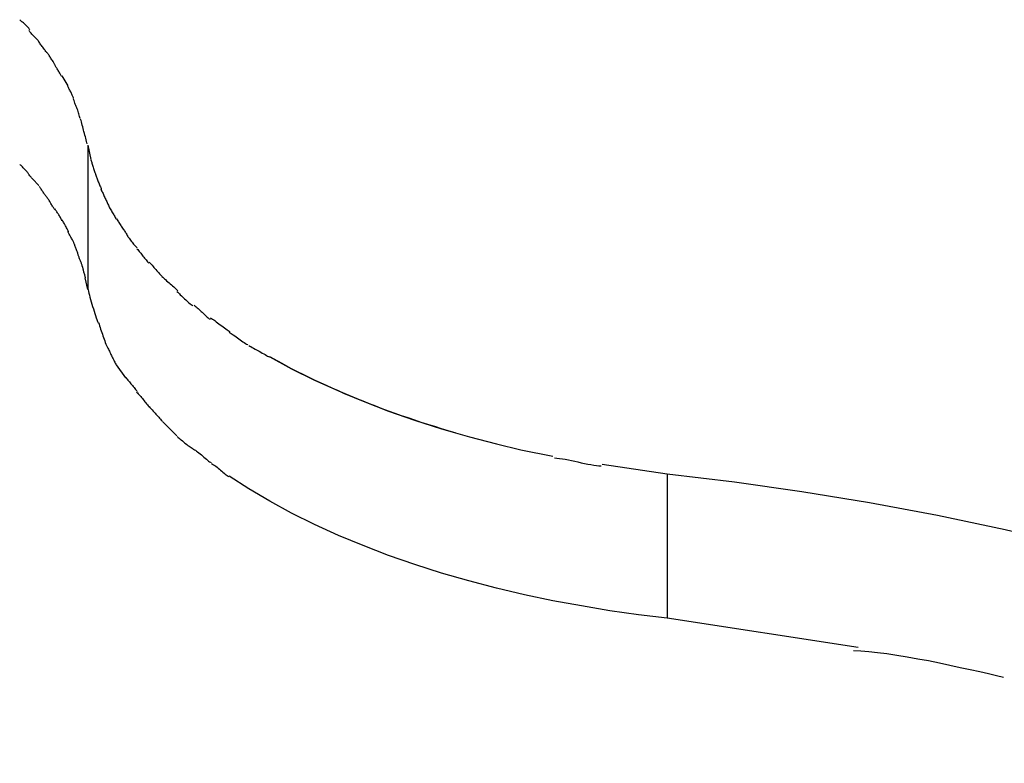
# Model space of a CAD drawing. Extents: x -12.1 to 12.1, y -12.1 to 12.1.
# Drawn here: x -0.9 to 0, y 10.9 to 11.6 of the extents above; entities that cross this region are included whole.
import ezdxf

# ---------------------------------------------------------------- set-up
doc = ezdxf.new("R2010")
doc.units = 0
doc.layers.get('0').update_dxf_attribs({"linetype": 'CONTINUOUS'})

msp = doc.modelspace()

# ---------------------------------------------------------------- linework, layer by layer
at = {"color": 0}
for points in [[(-0.8955, 11.5774), (-0.8955, 11.5774), (-0.8957, 11.5777), (-0.896, 11.5783), (-0.8964, 11.5788), (-0.897, 11.5794), (-0.8975, 11.58), (-0.8981, 11.5806), (-0.8987, 11.5812), (-0.8994, 11.5818), (-0.9, 11.5823), (-0.9006, 11.5829), (-0.9012, 11.5835), (-0.9021, 11.5841), (-0.9027, 11.5846), (-0.9033, 11.5852), (-0.9039, 11.5858), (-0.9045, 11.5864)], [(-0.8955, 11.5774), (-0.8955, 11.5774), (-0.8957, 11.5777), (-0.896, 11.5783), (-0.8964, 11.5788), (-0.897, 11.5794), (-0.8975, 11.58), (-0.8981, 11.5806), (-0.8987, 11.5812), (-0.8994, 11.5818), (-0.9, 11.5823), (-0.9006, 11.5829), (-0.9012, 11.5835), (-0.9021, 11.5841), (-0.9027, 11.5846), (-0.9033, 11.5852), (-0.9039, 11.5858), (-0.9045, 11.5864)], [(-0.8873, 11.5667), (-0.8873, 11.5667), (-0.8875, 11.567), (-0.8879, 11.5676), (-0.8883, 11.5682), (-0.8889, 11.5688), (-0.8895, 11.5694), (-0.8902, 11.5701), (-0.8908, 11.5707), (-0.8917, 11.5716), (-0.8923, 11.5722), (-0.8929, 11.5728), (-0.8935, 11.5734), (-0.8943, 11.5743), (-0.8947, 11.5749), (-0.8953, 11.5755), (-0.8956, 11.5761), (-0.8961, 11.5767)], [(-0.8873, 11.5667), (-0.8873, 11.5667), (-0.8875, 11.567), (-0.8879, 11.5676), (-0.8883, 11.5682), (-0.8889, 11.5688), (-0.8895, 11.5694), (-0.8902, 11.5701), (-0.8908, 11.5707), (-0.8917, 11.5716), (-0.8923, 11.5722), (-0.8929, 11.5728), (-0.8935, 11.5734), (-0.8943, 11.5743), (-0.8947, 11.5749), (-0.8953, 11.5755), (-0.8956, 11.5761), (-0.8961, 11.5767)], [(-0.88, 11.5564), (-0.88, 11.5564), (-0.8801, 11.5567), (-0.8804, 11.5572), (-0.8808, 11.5578), (-0.8814, 11.5585), (-0.8819, 11.5591), (-0.8825, 11.56), (-0.8831, 11.5608), (-0.8837, 11.5617), (-0.8842, 11.5623), (-0.8848, 11.5632), (-0.8854, 11.5639), (-0.886, 11.5648), (-0.8863, 11.5654), (-0.8869, 11.5661), (-0.8872, 11.5666), (-0.8876, 11.5672)], [(-0.88, 11.5564), (-0.88, 11.5564), (-0.8801, 11.5567), (-0.8804, 11.5572), (-0.8808, 11.5578), (-0.8814, 11.5585), (-0.8819, 11.5591), (-0.8825, 11.56), (-0.8831, 11.5608), (-0.8837, 11.5617), (-0.8842, 11.5623), (-0.8848, 11.5632), (-0.8854, 11.5639), (-0.886, 11.5648), (-0.8863, 11.5654), (-0.8869, 11.5661), (-0.8872, 11.5666), (-0.8876, 11.5672)], [(-0.8727, 11.5459), (-0.8727, 11.5459), (-0.873, 11.5463), (-0.8733, 11.5469), (-0.8736, 11.5475), (-0.8741, 11.5482), (-0.8744, 11.5488), (-0.875, 11.5496), (-0.8755, 11.5502), (-0.8761, 11.5511), (-0.8764, 11.5517), (-0.877, 11.5525), (-0.8773, 11.5531), (-0.8779, 11.554), (-0.8782, 11.5546), (-0.8787, 11.5552), (-0.879, 11.5558), (-0.8796, 11.5564)], [(-0.8727, 11.5459), (-0.8727, 11.5459), (-0.873, 11.5463), (-0.8733, 11.5469), (-0.8736, 11.5475), (-0.8741, 11.5482), (-0.8744, 11.5488), (-0.875, 11.5496), (-0.8755, 11.5502), (-0.8761, 11.5511), (-0.8764, 11.5517), (-0.877, 11.5525), (-0.8773, 11.5531), (-0.8779, 11.554), (-0.8782, 11.5546), (-0.8787, 11.5552), (-0.879, 11.5558), (-0.8796, 11.5564)], [(-0.8669, 11.5356), (-0.8669, 11.5356), (-0.867, 11.5359), (-0.8673, 11.5364), (-0.8676, 11.537), (-0.868, 11.5377), (-0.8683, 11.5383), (-0.8689, 11.5391), (-0.8692, 11.5397), (-0.8698, 11.5406), (-0.8701, 11.5412), (-0.8706, 11.542), (-0.8709, 11.5426), (-0.8715, 11.5434), (-0.8718, 11.544), (-0.8722, 11.5446), (-0.8725, 11.545), (-0.8729, 11.5456)], [(-0.8669, 11.5356), (-0.8669, 11.5356), (-0.867, 11.5359), (-0.8673, 11.5364), (-0.8676, 11.537), (-0.868, 11.5377), (-0.8683, 11.5383), (-0.8689, 11.5391), (-0.8692, 11.5397), (-0.8698, 11.5406), (-0.8701, 11.5412), (-0.8706, 11.542), (-0.8709, 11.5426), (-0.8715, 11.5434), (-0.8718, 11.544), (-0.8722, 11.5446), (-0.8725, 11.545), (-0.8729, 11.5456)], [(-0.8664, 11.5357), (-0.8611, 11.5267)], [(-0.856, 11.5154), (-0.856, 11.5154), (-0.856, 11.5159), (-0.8562, 11.5165), (-0.8565, 11.5171), (-0.8568, 11.5179), (-0.8571, 11.5185), (-0.8574, 11.5194), (-0.8577, 11.52), (-0.8582, 11.5209), (-0.8585, 11.5215), (-0.8589, 11.5224), (-0.8592, 11.523), (-0.8598, 11.5239), (-0.8601, 11.5245), (-0.8605, 11.5252), (-0.8608, 11.5258), (-0.8613, 11.5266)], [(-0.856, 11.5154), (-0.856, 11.5154), (-0.856, 11.5159), (-0.8562, 11.5165), (-0.8565, 11.5171), (-0.8568, 11.5179), (-0.8571, 11.5185), (-0.8574, 11.5194), (-0.8577, 11.52), (-0.8582, 11.5209), (-0.8585, 11.5215), (-0.8589, 11.5224), (-0.8592, 11.523), (-0.8598, 11.5239), (-0.8601, 11.5245), (-0.8605, 11.5252), (-0.8608, 11.5258), (-0.8613, 11.5266)], [(-0.8501, 11.4973), (-0.8501, 11.4973), (-0.8503, 11.4982), (-0.8506, 11.4993), (-0.8509, 11.5003), (-0.8512, 11.5015), (-0.8515, 11.5024), (-0.8519, 11.5036), (-0.8522, 11.5048), (-0.8528, 11.506), (-0.8531, 11.5069), (-0.8536, 11.5081), (-0.8539, 11.5092), (-0.8545, 11.5104), (-0.8548, 11.5113), (-0.8552, 11.5125), (-0.8555, 11.5136), (-0.8561, 11.5148)], [(-0.8501, 11.4973), (-0.8501, 11.4973), (-0.8503, 11.4982), (-0.8506, 11.4993), (-0.8509, 11.5003), (-0.8512, 11.5015), (-0.8515, 11.5024), (-0.8519, 11.5036), (-0.8522, 11.5048), (-0.8528, 11.506), (-0.8531, 11.5069), (-0.8536, 11.5081), (-0.8539, 11.5092), (-0.8545, 11.5104), (-0.8548, 11.5113), (-0.8552, 11.5125), (-0.8555, 11.5136), (-0.8561, 11.5148)], [(-0.8437, 11.4746), (-0.8437, 11.4746), (-0.8439, 11.4756), (-0.8442, 11.4768), (-0.8445, 11.4781), (-0.8449, 11.4796), (-0.8452, 11.481), (-0.8457, 11.4825), (-0.846, 11.484), (-0.8466, 11.4856), (-0.8469, 11.487), (-0.8472, 11.4885), (-0.8475, 11.49), (-0.8481, 11.4915), (-0.8484, 11.4928), (-0.8488, 11.4943), (-0.8491, 11.4955), (-0.8496, 11.4968)], [(-0.8437, 11.4746), (-0.8437, 11.4746), (-0.8439, 11.4756), (-0.8442, 11.4768), (-0.8445, 11.4781), (-0.8449, 11.4796), (-0.8452, 11.481), (-0.8457, 11.4825), (-0.846, 11.484), (-0.8466, 11.4856), (-0.8469, 11.487), (-0.8472, 11.4885), (-0.8475, 11.49), (-0.8481, 11.4915), (-0.8484, 11.4928), (-0.8488, 11.4943), (-0.8491, 11.4955), (-0.8496, 11.4968)], [(-0.8432, 11.4735), (-0.8403, 11.4604)], [(-0.8432, 11.4735), (-0.8432, 11.3434)], [(-0.8404, 11.4602), (-0.8404, 11.4602), (-0.8401, 11.4593), (-0.8399, 11.4586), (-0.8396, 11.4577), (-0.8394, 11.457), (-0.8391, 11.4561), (-0.8388, 11.4552), (-0.8385, 11.4543), (-0.8382, 11.4535), (-0.8379, 11.4524), (-0.8376, 11.4515), (-0.8373, 11.4506), (-0.837, 11.4497), (-0.8367, 11.4488), (-0.8365, 11.4481), (-0.8363, 11.4474), (-0.8363, 11.4468)], [(-0.8404, 11.4602), (-0.8404, 11.4602), (-0.8401, 11.4593), (-0.8399, 11.4586), (-0.8396, 11.4577), (-0.8394, 11.457), (-0.8391, 11.4561), (-0.8388, 11.4552), (-0.8385, 11.4543), (-0.8382, 11.4535), (-0.8379, 11.4524), (-0.8376, 11.4515), (-0.8373, 11.4506), (-0.837, 11.4497), (-0.8367, 11.4488), (-0.8365, 11.4481), (-0.8363, 11.4474), (-0.8363, 11.4468)], [(-0.8961, 11.4467), (-0.8961, 11.4467), (-0.8962, 11.447), (-0.8965, 11.4475), (-0.8968, 11.448), (-0.8974, 11.4486), (-0.8978, 11.4492), (-0.8984, 11.4498), (-0.899, 11.4504), (-0.8996, 11.4512), (-0.9002, 11.4518), (-0.9008, 11.4524), (-0.9014, 11.453), (-0.9021, 11.4538), (-0.9026, 11.4543), (-0.9032, 11.4549), (-0.9037, 11.4554), (-0.9043, 11.456)], [(-0.8961, 11.4467), (-0.8961, 11.4467), (-0.8962, 11.447), (-0.8965, 11.4475), (-0.8968, 11.448), (-0.8974, 11.4486), (-0.8978, 11.4492), (-0.8984, 11.4498), (-0.899, 11.4504), (-0.8996, 11.4512), (-0.9002, 11.4518), (-0.9008, 11.4524), (-0.9014, 11.453), (-0.9021, 11.4538), (-0.9026, 11.4543), (-0.9032, 11.4549), (-0.9037, 11.4554), (-0.9043, 11.456)], [(-0.8873, 11.4368), (-0.8873, 11.4368), (-0.8876, 11.4374), (-0.8881, 11.438), (-0.8886, 11.4386), (-0.8892, 11.4392), (-0.8898, 11.4398), (-0.8904, 11.4404), (-0.891, 11.441), (-0.8916, 11.4416), (-0.8921, 11.4422), (-0.8927, 11.4428), (-0.8933, 11.4434), (-0.8939, 11.444), (-0.8943, 11.4446), (-0.8949, 11.4452), (-0.8954, 11.4458), (-0.896, 11.4466)], [(-0.8873, 11.4368), (-0.8873, 11.4368), (-0.8876, 11.4374), (-0.8881, 11.438), (-0.8886, 11.4386), (-0.8892, 11.4392), (-0.8898, 11.4398), (-0.8904, 11.4404), (-0.891, 11.441), (-0.8916, 11.4416), (-0.8921, 11.4422), (-0.8927, 11.4428), (-0.8933, 11.4434), (-0.8939, 11.444), (-0.8943, 11.4446), (-0.8949, 11.4452), (-0.8954, 11.4458), (-0.896, 11.4466)], [(-0.8361, 11.4471), (-0.8361, 11.4471), (-0.8358, 11.4462), (-0.8356, 11.4454), (-0.8353, 11.4445), (-0.8351, 11.4439), (-0.8346, 11.443), (-0.8343, 11.4421), (-0.834, 11.4412), (-0.8337, 11.4404), (-0.8331, 11.4395), (-0.8328, 11.4386), (-0.8325, 11.4377), (-0.8322, 11.4368), (-0.8318, 11.4359), (-0.8315, 11.4352), (-0.8312, 11.4344), (-0.831, 11.4338)], [(-0.8361, 11.4471), (-0.8361, 11.4471), (-0.8358, 11.4462), (-0.8356, 11.4454), (-0.8353, 11.4445), (-0.8351, 11.4439), (-0.8346, 11.443), (-0.8343, 11.4421), (-0.834, 11.4412), (-0.8337, 11.4404), (-0.8331, 11.4395), (-0.8328, 11.4386), (-0.8325, 11.4377), (-0.8322, 11.4368), (-0.8318, 11.4359), (-0.8315, 11.4352), (-0.8312, 11.4344), (-0.831, 11.4338)], [(-0.8798, 11.4261), (-0.8798, 11.4261), (-0.8801, 11.4266), (-0.8805, 11.4272), (-0.8808, 11.4278), (-0.8814, 11.4284), (-0.8817, 11.429), (-0.8823, 11.4296), (-0.8827, 11.4302), (-0.8833, 11.4311), (-0.8836, 11.4317), (-0.8842, 11.4323), (-0.8845, 11.4329), (-0.8851, 11.4337), (-0.8854, 11.4343), (-0.886, 11.4349), (-0.8863, 11.4355), (-0.8869, 11.4362)], [(-0.8798, 11.4261), (-0.8798, 11.4261), (-0.8801, 11.4266), (-0.8805, 11.4272), (-0.8808, 11.4278), (-0.8814, 11.4284), (-0.8817, 11.429), (-0.8823, 11.4296), (-0.8827, 11.4302), (-0.8833, 11.4311), (-0.8836, 11.4317), (-0.8842, 11.4323), (-0.8845, 11.4329), (-0.8851, 11.4337), (-0.8854, 11.4343), (-0.886, 11.4349), (-0.8863, 11.4355), (-0.8869, 11.4362)], [(-0.8315, 11.4339), (-0.8315, 11.4339), (-0.831, 11.433), (-0.8307, 11.4322), (-0.8303, 11.4313), (-0.83, 11.4306), (-0.8294, 11.4297), (-0.8291, 11.4288), (-0.8286, 11.4279), (-0.8283, 11.4271), (-0.8277, 11.4262), (-0.8274, 11.4253), (-0.8268, 11.4244), (-0.8265, 11.4235), (-0.826, 11.4226), (-0.8257, 11.4218), (-0.8254, 11.4209), (-0.8251, 11.4203)], [(-0.8315, 11.4339), (-0.8315, 11.4339), (-0.831, 11.433), (-0.8307, 11.4322), (-0.8303, 11.4313), (-0.83, 11.4306), (-0.8294, 11.4297), (-0.8291, 11.4288), (-0.8286, 11.4279), (-0.8283, 11.4271), (-0.8277, 11.4262), (-0.8274, 11.4253), (-0.8268, 11.4244), (-0.8265, 11.4235), (-0.826, 11.4226), (-0.8257, 11.4218), (-0.8254, 11.4209), (-0.8251, 11.4203)], [(-0.8731, 11.4156), (-0.8731, 11.4156), (-0.8734, 11.4161), (-0.8737, 11.4167), (-0.874, 11.4173), (-0.8745, 11.4179), (-0.8748, 11.4185), (-0.8754, 11.4193), (-0.8757, 11.4199), (-0.8763, 11.4208), (-0.8766, 11.4214), (-0.8771, 11.422), (-0.8774, 11.4226), (-0.878, 11.4235), (-0.8783, 11.4241), (-0.8788, 11.4247), (-0.8791, 11.4253), (-0.8797, 11.426)], [(-0.8731, 11.4156), (-0.8731, 11.4156), (-0.8734, 11.4161), (-0.8737, 11.4167), (-0.874, 11.4173), (-0.8745, 11.4179), (-0.8748, 11.4185), (-0.8754, 11.4193), (-0.8757, 11.4199), (-0.8763, 11.4208), (-0.8766, 11.4214), (-0.8771, 11.422), (-0.8774, 11.4226), (-0.878, 11.4235), (-0.8783, 11.4241), (-0.8788, 11.4247), (-0.8791, 11.4253), (-0.8797, 11.426)], [(-0.8665, 11.4052), (-0.8665, 11.4052), (-0.8665, 11.4056), (-0.8668, 11.4062), (-0.8671, 11.4068), (-0.8675, 11.4075), (-0.8678, 11.4081), (-0.8683, 11.409), (-0.8686, 11.4096), (-0.8692, 11.4105), (-0.8695, 11.4111), (-0.8701, 11.4119), (-0.8704, 11.4125), (-0.871, 11.4134), (-0.8713, 11.414), (-0.8718, 11.4146), (-0.8721, 11.4152), (-0.8727, 11.4159)], [(-0.8665, 11.4052), (-0.8665, 11.4052), (-0.8665, 11.4056), (-0.8668, 11.4062), (-0.8671, 11.4068), (-0.8675, 11.4075), (-0.8678, 11.4081), (-0.8683, 11.409), (-0.8686, 11.4096), (-0.8692, 11.4105), (-0.8695, 11.4111), (-0.8701, 11.4119), (-0.8704, 11.4125), (-0.871, 11.4134), (-0.8713, 11.414), (-0.8718, 11.4146), (-0.8721, 11.4152), (-0.8727, 11.4159)], [(-0.825, 11.4203), (-0.825, 11.4203), (-0.8245, 11.4194), (-0.8242, 11.4185), (-0.8237, 11.4176), (-0.8234, 11.4168), (-0.8228, 11.4159), (-0.8224, 11.415), (-0.8218, 11.4141), (-0.8215, 11.4134), (-0.8209, 11.4125), (-0.8203, 11.4116), (-0.8197, 11.4107), (-0.8194, 11.4099), (-0.8188, 11.409), (-0.8183, 11.4082), (-0.8177, 11.4073), (-0.8174, 11.4067)], [(-0.825, 11.4203), (-0.825, 11.4203), (-0.8245, 11.4194), (-0.8242, 11.4185), (-0.8237, 11.4176), (-0.8234, 11.4168), (-0.8228, 11.4159), (-0.8224, 11.415), (-0.8218, 11.4141), (-0.8215, 11.4134), (-0.8209, 11.4125), (-0.8203, 11.4116), (-0.8197, 11.4107), (-0.8194, 11.4099), (-0.8188, 11.409), (-0.8183, 11.4082), (-0.8177, 11.4073), (-0.8174, 11.4067)], [(-0.8606, 11.3952), (-0.8606, 11.3952), (-0.8606, 11.3956), (-0.8609, 11.3962), (-0.8612, 11.3968), (-0.8615, 11.3975), (-0.8618, 11.3981), (-0.8622, 11.399), (-0.8625, 11.3997), (-0.8631, 11.4006), (-0.8634, 11.4012), (-0.8638, 11.402), (-0.8641, 11.4026), (-0.8647, 11.4035), (-0.865, 11.4041), (-0.8655, 11.4048), (-0.8658, 11.4054), (-0.8664, 11.4061)], [(-0.8606, 11.3952), (-0.8606, 11.3952), (-0.8606, 11.3956), (-0.8609, 11.3962), (-0.8612, 11.3968), (-0.8615, 11.3975), (-0.8618, 11.3981), (-0.8622, 11.399), (-0.8625, 11.3997), (-0.8631, 11.4006), (-0.8634, 11.4012), (-0.8638, 11.402), (-0.8641, 11.4026), (-0.8647, 11.4035), (-0.865, 11.4041), (-0.8655, 11.4048), (-0.8658, 11.4054), (-0.8664, 11.4061)], [(-0.8171, 11.407), (-0.8171, 11.407), (-0.8165, 11.4061), (-0.8161, 11.4053), (-0.8155, 11.4044), (-0.8152, 11.4038), (-0.8146, 11.4029), (-0.814, 11.402), (-0.8134, 11.4011), (-0.8129, 11.4005), (-0.8123, 11.3996), (-0.8117, 11.3987), (-0.8111, 11.3978), (-0.8106, 11.3971), (-0.81, 11.3962), (-0.8096, 11.3956), (-0.8092, 11.3948), (-0.8089, 11.3942)], [(-0.8171, 11.407), (-0.8171, 11.407), (-0.8165, 11.4061), (-0.8161, 11.4053), (-0.8155, 11.4044), (-0.8152, 11.4038), (-0.8146, 11.4029), (-0.814, 11.402), (-0.8134, 11.4011), (-0.8129, 11.4005), (-0.8123, 11.3996), (-0.8117, 11.3987), (-0.8111, 11.3978), (-0.8106, 11.3971), (-0.81, 11.3962), (-0.8096, 11.3956), (-0.8092, 11.3948), (-0.8089, 11.3942)], [(-0.8556, 11.3853), (-0.8556, 11.3853), (-0.8556, 11.3856), (-0.8559, 11.3862), (-0.8562, 11.3868), (-0.8566, 11.3875), (-0.8569, 11.3881), (-0.8574, 11.3889), (-0.8577, 11.3895), (-0.8583, 11.3904), (-0.8586, 11.391), (-0.8591, 11.3918), (-0.8594, 11.3924), (-0.86, 11.3933), (-0.8603, 11.3939), (-0.8606, 11.3945), (-0.8608, 11.395), (-0.8611, 11.3956)], [(-0.8556, 11.3853), (-0.8556, 11.3853), (-0.8556, 11.3856), (-0.8559, 11.3862), (-0.8562, 11.3868), (-0.8566, 11.3875), (-0.8569, 11.3881), (-0.8574, 11.3889), (-0.8577, 11.3895), (-0.8583, 11.3904), (-0.8586, 11.391), (-0.8591, 11.3918), (-0.8594, 11.3924), (-0.86, 11.3933), (-0.8603, 11.3939), (-0.8606, 11.3945), (-0.8608, 11.395), (-0.8611, 11.3956)], [(-0.8086, 11.3938), (-0.8086, 11.3938), (-0.808, 11.3929), (-0.8076, 11.3921), (-0.807, 11.3912), (-0.8066, 11.3904), (-0.8058, 11.3895), (-0.8052, 11.3886), (-0.8046, 11.3877), (-0.804, 11.3869), (-0.8031, 11.386), (-0.8025, 11.3851), (-0.8018, 11.3842), (-0.8012, 11.3835), (-0.8004, 11.3826), (-0.7998, 11.382), (-0.7992, 11.3814), (-0.7987, 11.3809)], [(-0.8086, 11.3938), (-0.8086, 11.3938), (-0.808, 11.3929), (-0.8076, 11.3921), (-0.807, 11.3912), (-0.8066, 11.3904), (-0.8058, 11.3895), (-0.8052, 11.3886), (-0.8046, 11.3877), (-0.804, 11.3869), (-0.8031, 11.386), (-0.8025, 11.3851), (-0.8018, 11.3842), (-0.8012, 11.3835), (-0.8004, 11.3826), (-0.7998, 11.382), (-0.7992, 11.3814), (-0.7987, 11.3809)], [(-0.8518, 11.3745), (-0.8518, 11.3745), (-0.8518, 11.3749), (-0.8521, 11.3755), (-0.8522, 11.3761), (-0.8525, 11.3768), (-0.8527, 11.3774), (-0.853, 11.3782), (-0.8533, 11.379), (-0.8536, 11.3799), (-0.8538, 11.3805), (-0.8541, 11.3813), (-0.8544, 11.3819), (-0.8547, 11.3828), (-0.8548, 11.3834), (-0.8551, 11.3841), (-0.8553, 11.3846), (-0.8556, 11.3852)], [(-0.8518, 11.3745), (-0.8518, 11.3745), (-0.8518, 11.3749), (-0.8521, 11.3755), (-0.8522, 11.3761), (-0.8525, 11.3768), (-0.8527, 11.3774), (-0.853, 11.3782), (-0.8533, 11.379), (-0.8536, 11.3799), (-0.8538, 11.3805), (-0.8541, 11.3813), (-0.8544, 11.3819), (-0.8547, 11.3828), (-0.8548, 11.3834), (-0.8551, 11.3841), (-0.8553, 11.3846), (-0.8556, 11.3852)], [(-0.7989, 11.38), (-0.7989, 11.38), (-0.7981, 11.3792), (-0.7975, 11.3785), (-0.7968, 11.3776), (-0.7962, 11.3769), (-0.7953, 11.376), (-0.7947, 11.3751), (-0.7941, 11.3742), (-0.7935, 11.3734), (-0.7926, 11.3725), (-0.792, 11.3716), (-0.7912, 11.3707), (-0.7906, 11.3699), (-0.7899, 11.369), (-0.7893, 11.3683), (-0.7887, 11.3676), (-0.7881, 11.367)], [(-0.7989, 11.38), (-0.7989, 11.38), (-0.7981, 11.3792), (-0.7975, 11.3785), (-0.7968, 11.3776), (-0.7962, 11.3769), (-0.7953, 11.376), (-0.7947, 11.3751), (-0.7941, 11.3742), (-0.7935, 11.3734), (-0.7926, 11.3725), (-0.792, 11.3716), (-0.7912, 11.3707), (-0.7906, 11.3699), (-0.7899, 11.369), (-0.7893, 11.3683), (-0.7887, 11.3676), (-0.7881, 11.367)], [(-0.8481, 11.3641), (-0.8481, 11.3641), (-0.8481, 11.3646), (-0.8483, 11.3652), (-0.8484, 11.3658), (-0.8487, 11.3664), (-0.8489, 11.367), (-0.8492, 11.3676), (-0.8495, 11.3682), (-0.8498, 11.3691), (-0.8499, 11.3697), (-0.8502, 11.3703), (-0.8505, 11.3709), (-0.8508, 11.3717), (-0.8509, 11.3723), (-0.8512, 11.3729), (-0.8514, 11.3735), (-0.8517, 11.3742)], [(-0.8481, 11.3641), (-0.8481, 11.3641), (-0.8481, 11.3646), (-0.8483, 11.3652), (-0.8484, 11.3658), (-0.8487, 11.3664), (-0.8489, 11.367), (-0.8492, 11.3676), (-0.8495, 11.3682), (-0.8498, 11.3691), (-0.8499, 11.3697), (-0.8502, 11.3703), (-0.8505, 11.3709), (-0.8508, 11.3717), (-0.8509, 11.3723), (-0.8512, 11.3729), (-0.8514, 11.3735), (-0.8517, 11.3742)], [(-0.8453, 11.3538), (-0.8453, 11.3538), (-0.8453, 11.3542), (-0.8455, 11.3548), (-0.8455, 11.3554), (-0.8458, 11.356), (-0.8458, 11.3566), (-0.8461, 11.3573), (-0.8463, 11.3579), (-0.8466, 11.3588), (-0.8466, 11.3594), (-0.8469, 11.36), (-0.847, 11.3606), (-0.8473, 11.3615), (-0.8473, 11.3621), (-0.8476, 11.3627), (-0.8477, 11.3633), (-0.848, 11.364)], [(-0.8453, 11.3538), (-0.8453, 11.3538), (-0.8453, 11.3542), (-0.8455, 11.3548), (-0.8455, 11.3554), (-0.8458, 11.356), (-0.8458, 11.3566), (-0.8461, 11.3573), (-0.8463, 11.3579), (-0.8466, 11.3588), (-0.8466, 11.3594), (-0.8469, 11.36), (-0.847, 11.3606), (-0.8473, 11.3615), (-0.8473, 11.3621), (-0.8476, 11.3627), (-0.8477, 11.3633), (-0.848, 11.364)], [(-0.7878, 11.3679), (-0.7878, 11.3679), (-0.7872, 11.3673), (-0.7866, 11.3667), (-0.7858, 11.3658), (-0.7852, 11.3651), (-0.7843, 11.364), (-0.7835, 11.3631), (-0.7826, 11.3622), (-0.7818, 11.3613), (-0.7809, 11.3601), (-0.78, 11.3592), (-0.7791, 11.3583), (-0.7784, 11.3574), (-0.7775, 11.3565), (-0.7769, 11.3558), (-0.7763, 11.3552), (-0.776, 11.3548)], [(-0.7878, 11.3679), (-0.7878, 11.3679), (-0.7872, 11.3673), (-0.7866, 11.3667), (-0.7858, 11.3658), (-0.7852, 11.3651), (-0.7843, 11.364), (-0.7835, 11.3631), (-0.7826, 11.3622), (-0.7818, 11.3613), (-0.7809, 11.3601), (-0.78, 11.3592), (-0.7791, 11.3583), (-0.7784, 11.3574), (-0.7775, 11.3565), (-0.7769, 11.3558), (-0.7763, 11.3552), (-0.776, 11.3548)], [(-0.8432, 11.3434), (-0.8454, 11.3538)], [(-0.7763, 11.3551), (-0.7763, 11.3551), (-0.7755, 11.3544), (-0.7749, 11.3538), (-0.774, 11.3529), (-0.7732, 11.3522), (-0.7721, 11.3512), (-0.7711, 11.3503), (-0.7699, 11.3494), (-0.769, 11.3485), (-0.7678, 11.3474), (-0.7667, 11.3465), (-0.7656, 11.3456), (-0.7647, 11.3447), (-0.7638, 11.3438), (-0.763, 11.3431), (-0.7623, 11.3425), (-0.7618, 11.342)], [(-0.7763, 11.3551), (-0.7763, 11.3551), (-0.7755, 11.3544), (-0.7749, 11.3538), (-0.774, 11.3529), (-0.7732, 11.3522), (-0.7721, 11.3512), (-0.7711, 11.3503), (-0.7699, 11.3494), (-0.769, 11.3485), (-0.7678, 11.3474), (-0.7667, 11.3465), (-0.7656, 11.3456), (-0.7647, 11.3447), (-0.7638, 11.3438), (-0.763, 11.3431), (-0.7623, 11.3425), (-0.7618, 11.342)], [(-0.8429, 11.3433), (-0.8429, 11.3433), (-0.8424, 11.3416), (-0.8421, 11.34), (-0.8415, 11.3381), (-0.8412, 11.3363), (-0.8406, 11.3342), (-0.84, 11.3322), (-0.8394, 11.3301), (-0.8389, 11.3281), (-0.838, 11.326), (-0.8374, 11.3239), (-0.8368, 11.3218), (-0.8362, 11.3199), (-0.8356, 11.3179), (-0.835, 11.3162), (-0.8344, 11.3146), (-0.8339, 11.3132)], [(-0.8429, 11.3433), (-0.8429, 11.3433), (-0.8424, 11.3416), (-0.8421, 11.34), (-0.8415, 11.3381), (-0.8412, 11.3363), (-0.8406, 11.3342), (-0.84, 11.3322), (-0.8394, 11.3301), (-0.8389, 11.3281), (-0.838, 11.326), (-0.8374, 11.3239), (-0.8368, 11.3218), (-0.8362, 11.3199), (-0.8356, 11.3179), (-0.835, 11.3162), (-0.8344, 11.3146), (-0.8339, 11.3132)], [(-0.7628, 11.3416), (-0.7628, 11.3416), (-0.762, 11.3408), (-0.7614, 11.3402), (-0.7605, 11.3393), (-0.7598, 11.3386), (-0.7587, 11.3377), (-0.7578, 11.3368), (-0.7569, 11.3359), (-0.756, 11.335), (-0.7548, 11.3339), (-0.7539, 11.333), (-0.7528, 11.3321), (-0.7519, 11.3313), (-0.7509, 11.3304), (-0.75, 11.3297), (-0.7491, 11.3291), (-0.7484, 11.3286)], [(-0.7628, 11.3416), (-0.7628, 11.3416), (-0.762, 11.3408), (-0.7614, 11.3402), (-0.7605, 11.3393), (-0.7598, 11.3386), (-0.7587, 11.3377), (-0.7578, 11.3368), (-0.7569, 11.3359), (-0.756, 11.335), (-0.7548, 11.3339), (-0.7539, 11.333), (-0.7528, 11.3321), (-0.7519, 11.3313), (-0.7509, 11.3304), (-0.75, 11.3297), (-0.7491, 11.3291), (-0.7484, 11.3286)], [(-0.7472, 11.3292), (-0.7472, 11.3292), (-0.7463, 11.3284), (-0.7454, 11.3278), (-0.7445, 11.3269), (-0.7436, 11.3263), (-0.7427, 11.3254), (-0.7418, 11.3245), (-0.7409, 11.3236), (-0.74, 11.3228), (-0.7391, 11.3219), (-0.7382, 11.321), (-0.7373, 11.3201), (-0.7364, 11.3193), (-0.7355, 11.3184), (-0.7346, 11.3177), (-0.7337, 11.317), (-0.7329, 11.3165)], [(-0.7472, 11.3292), (-0.7472, 11.3292), (-0.7463, 11.3284), (-0.7454, 11.3278), (-0.7445, 11.3269), (-0.7436, 11.3263), (-0.7427, 11.3254), (-0.7418, 11.3245), (-0.7409, 11.3236), (-0.74, 11.3228), (-0.7391, 11.3219), (-0.7382, 11.321), (-0.7373, 11.3201), (-0.7364, 11.3193), (-0.7355, 11.3184), (-0.7346, 11.3177), (-0.7337, 11.317), (-0.7329, 11.3165)], [(-0.7325, 11.3178), (-0.7325, 11.3178), (-0.7316, 11.3172), (-0.7307, 11.3167), (-0.7296, 11.3159), (-0.7286, 11.3153), (-0.7273, 11.3143), (-0.7261, 11.3134), (-0.7249, 11.3125), (-0.7237, 11.3116), (-0.7223, 11.3105), (-0.7211, 11.3096), (-0.7199, 11.3087), (-0.7188, 11.3079), (-0.7176, 11.307), (-0.7167, 11.3064), (-0.7158, 11.3059), (-0.7152, 11.3056)], [(-0.7325, 11.3178), (-0.7325, 11.3178), (-0.7316, 11.3172), (-0.7307, 11.3167), (-0.7296, 11.3159), (-0.7286, 11.3153), (-0.7273, 11.3143), (-0.7261, 11.3134), (-0.7249, 11.3125), (-0.7237, 11.3116), (-0.7223, 11.3105), (-0.7211, 11.3096), (-0.7199, 11.3087), (-0.7188, 11.3079), (-0.7176, 11.307), (-0.7167, 11.3064), (-0.7158, 11.3059), (-0.7152, 11.3056)], [(-0.8335, 11.3135), (-0.8335, 11.3135), (-0.8329, 11.312), (-0.8326, 11.3106), (-0.832, 11.3091), (-0.8317, 11.3077), (-0.8311, 11.3061), (-0.8306, 11.3046), (-0.83, 11.3031), (-0.8297, 11.3016), (-0.8291, 11.3), (-0.8285, 11.2985), (-0.8279, 11.297), (-0.8274, 11.2956), (-0.8268, 11.2941), (-0.8262, 11.2928), (-0.8256, 11.2915), (-0.8251, 11.2903)], [(-0.8335, 11.3135), (-0.8335, 11.3135), (-0.8329, 11.312), (-0.8326, 11.3106), (-0.832, 11.3091), (-0.8317, 11.3077), (-0.8311, 11.3061), (-0.8306, 11.3046), (-0.83, 11.3031), (-0.8297, 11.3016), (-0.8291, 11.3), (-0.8285, 11.2985), (-0.8279, 11.297), (-0.8274, 11.2956), (-0.8268, 11.2941), (-0.8262, 11.2928), (-0.8256, 11.2915), (-0.8251, 11.2903)], [(-0.7158, 11.3048), (-0.7158, 11.3048), (-0.7149, 11.3042), (-0.714, 11.3037), (-0.7129, 11.303), (-0.712, 11.3024), (-0.7107, 11.3015), (-0.7095, 11.3007), (-0.7083, 11.2998), (-0.7071, 11.299), (-0.7057, 11.2981), (-0.7045, 11.2972), (-0.7033, 11.2963), (-0.7022, 11.2955), (-0.7011, 11.2947), (-0.7002, 11.2941), (-0.6993, 11.2936), (-0.6987, 11.2933)], [(-0.7158, 11.3048), (-0.7158, 11.3048), (-0.7149, 11.3042), (-0.714, 11.3037), (-0.7129, 11.303), (-0.712, 11.3024), (-0.7107, 11.3015), (-0.7095, 11.3007), (-0.7083, 11.2998), (-0.7071, 11.299), (-0.7057, 11.2981), (-0.7045, 11.2972), (-0.7033, 11.2963), (-0.7022, 11.2955), (-0.7011, 11.2947), (-0.7002, 11.2941), (-0.6993, 11.2936), (-0.6987, 11.2933)], [(-0.8249, 11.2904), (-0.8249, 11.2904), (-0.8243, 11.2895), (-0.824, 11.2886), (-0.8235, 11.2877), (-0.8232, 11.2868), (-0.8226, 11.2856), (-0.8222, 11.2847), (-0.8216, 11.2838), (-0.8213, 11.2829), (-0.8207, 11.2817), (-0.8201, 11.2808), (-0.8195, 11.2797), (-0.8192, 11.2788), (-0.8186, 11.2779), (-0.8183, 11.277), (-0.8177, 11.2761), (-0.8174, 11.2755)], [(-0.8249, 11.2904), (-0.8249, 11.2904), (-0.8243, 11.2895), (-0.824, 11.2886), (-0.8235, 11.2877), (-0.8232, 11.2868), (-0.8226, 11.2856), (-0.8222, 11.2847), (-0.8216, 11.2838), (-0.8213, 11.2829), (-0.8207, 11.2817), (-0.8201, 11.2808), (-0.8195, 11.2797), (-0.8192, 11.2788), (-0.8186, 11.2779), (-0.8183, 11.277), (-0.8177, 11.2761), (-0.8174, 11.2755)], [(-0.6979, 11.2929), (-0.6979, 11.2929), (-0.6969, 11.2923), (-0.696, 11.2918), (-0.6948, 11.2911), (-0.6937, 11.2905), (-0.6923, 11.2896), (-0.6911, 11.289), (-0.6897, 11.2882), (-0.6885, 11.2876), (-0.687, 11.2867), (-0.6858, 11.286), (-0.6845, 11.2852), (-0.6833, 11.2846), (-0.6821, 11.2839), (-0.681, 11.2833), (-0.6801, 11.2828), (-0.6793, 11.2825)], [(-0.6979, 11.2929), (-0.6979, 11.2929), (-0.6969, 11.2923), (-0.696, 11.2918), (-0.6948, 11.2911), (-0.6937, 11.2905), (-0.6923, 11.2896), (-0.6911, 11.289), (-0.6897, 11.2882), (-0.6885, 11.2876), (-0.687, 11.2867), (-0.6858, 11.286), (-0.6845, 11.2852), (-0.6833, 11.2846), (-0.6821, 11.2839), (-0.681, 11.2833), (-0.6801, 11.2828), (-0.6793, 11.2825)], [(-0.679, 11.2827), (-0.6594, 11.2719), (-0.6387, 11.2616), (-0.6172, 11.2519), (-0.5949, 11.2426), (-0.572, 11.2338), (-0.5487, 11.2256), (-0.5244, 11.2179), (-0.4989, 11.2107), (-0.4748, 11.2043), (-0.4527, 11.1988), (-0.4239, 11.193)], [(-0.5121, 11.2143), (-0.5182, 11.2161), (-0.5244, 11.2179), (-0.5304, 11.2198), (-0.5365, 11.2217), (-0.5425, 11.2236), (-0.5484, 11.2256), (-0.5544, 11.2276), (-0.5603, 11.2296), (-0.5661, 11.2317), (-0.572, 11.2338), (-0.5778, 11.2359), (-0.5836, 11.2381), (-0.5893, 11.2403), (-0.595, 11.2426), (-0.6006, 11.2448), (-0.6062, 11.2471), (-0.6117, 11.2494), (-0.6172, 11.2519), (-0.6227, 11.2543), (-0.628, 11.2567), (-0.6334, 11.2592), (-0.6387, 11.2616), (-0.6441, 11.2643), (-0.6491, 11.2667), (-0.6536, 11.2689), (-0.6594, 11.2719), (-0.6679, 11.2765), (-0.679, 11.2826)], [(-0.8089, 11.2637), (-0.8171, 11.2754)], [(-0.8088, 11.2639), (-0.8088, 11.2639), (-0.8082, 11.263), (-0.8077, 11.2624), (-0.8071, 11.2615), (-0.8065, 11.2609), (-0.8056, 11.26), (-0.805, 11.2591), (-0.8042, 11.2582), (-0.8036, 11.2576), (-0.8027, 11.2567), (-0.8021, 11.2558), (-0.8013, 11.2549), (-0.8007, 11.2542), (-0.8, 11.2533), (-0.7994, 11.2527), (-0.7988, 11.252), (-0.7985, 11.2514)], [(-0.8088, 11.2639), (-0.8088, 11.2639), (-0.8082, 11.263), (-0.8077, 11.2624), (-0.8071, 11.2615), (-0.8065, 11.2609), (-0.8056, 11.26), (-0.805, 11.2591), (-0.8042, 11.2582), (-0.8036, 11.2576), (-0.8027, 11.2567), (-0.8021, 11.2558), (-0.8013, 11.2549), (-0.8007, 11.2542), (-0.8, 11.2533), (-0.7994, 11.2527), (-0.7988, 11.252), (-0.7985, 11.2514)], [(-0.7991, 11.2509), (-0.7991, 11.2509), (-0.7983, 11.2501), (-0.7977, 11.2494), (-0.7969, 11.2485), (-0.7963, 11.2478), (-0.7954, 11.2468), (-0.7948, 11.2459), (-0.7939, 11.245), (-0.7933, 11.2441), (-0.7924, 11.243), (-0.7917, 11.2421), (-0.7908, 11.2412), (-0.7902, 11.2403), (-0.7894, 11.2394), (-0.7888, 11.2386), (-0.7882, 11.2379), (-0.7877, 11.2374)], [(-0.7991, 11.2509), (-0.7991, 11.2509), (-0.7983, 11.2501), (-0.7977, 11.2494), (-0.7969, 11.2485), (-0.7963, 11.2478), (-0.7954, 11.2468), (-0.7948, 11.2459), (-0.7939, 11.245), (-0.7933, 11.2441), (-0.7924, 11.243), (-0.7917, 11.2421), (-0.7908, 11.2412), (-0.7902, 11.2403), (-0.7894, 11.2394), (-0.7888, 11.2386), (-0.7882, 11.2379), (-0.7877, 11.2374)], [(-0.7878, 11.2378), (-0.7878, 11.2378), (-0.7871, 11.237), (-0.7865, 11.2364), (-0.7856, 11.2355), (-0.785, 11.2348), (-0.7841, 11.2338), (-0.7833, 11.2329), (-0.7824, 11.232), (-0.7818, 11.2311), (-0.7809, 11.23), (-0.78, 11.2291), (-0.7791, 11.2282), (-0.7784, 11.2273), (-0.7775, 11.2264), (-0.7769, 11.2257), (-0.7763, 11.2251), (-0.7759, 11.2246)], [(-0.7878, 11.2378), (-0.7878, 11.2378), (-0.7871, 11.237), (-0.7865, 11.2364), (-0.7856, 11.2355), (-0.785, 11.2348), (-0.7841, 11.2338), (-0.7833, 11.2329), (-0.7824, 11.232), (-0.7818, 11.2311), (-0.7809, 11.23), (-0.78, 11.2291), (-0.7791, 11.2282), (-0.7784, 11.2273), (-0.7775, 11.2264), (-0.7769, 11.2257), (-0.7763, 11.2251), (-0.7759, 11.2246)], [(-0.7754, 11.224), (-0.7754, 11.224), (-0.7746, 11.2232), (-0.774, 11.2226), (-0.7731, 11.2217), (-0.7725, 11.2211), (-0.7716, 11.2202), (-0.7707, 11.2193), (-0.7698, 11.2184), (-0.769, 11.2176), (-0.7681, 11.2167), (-0.7672, 11.2158), (-0.7663, 11.2149), (-0.7655, 11.2141), (-0.7646, 11.2132), (-0.764, 11.2126), (-0.7634, 11.212), (-0.7629, 11.2115)], [(-0.7754, 11.224), (-0.7754, 11.224), (-0.7746, 11.2232), (-0.774, 11.2226), (-0.7731, 11.2217), (-0.7725, 11.2211), (-0.7716, 11.2202), (-0.7707, 11.2193), (-0.7698, 11.2184), (-0.769, 11.2176), (-0.7681, 11.2167), (-0.7672, 11.2158), (-0.7663, 11.2149), (-0.7655, 11.2141), (-0.7646, 11.2132), (-0.764, 11.2126), (-0.7634, 11.212), (-0.7629, 11.2115)], [(-0.7624, 11.2109), (-0.7624, 11.2109), (-0.7615, 11.2101), (-0.7608, 11.2094), (-0.7599, 11.2085), (-0.759, 11.2079), (-0.7578, 11.207), (-0.7569, 11.2061), (-0.7558, 11.2052), (-0.7549, 11.2045), (-0.7537, 11.2036), (-0.7528, 11.2028), (-0.7517, 11.202), (-0.7508, 11.2014), (-0.7499, 11.2008), (-0.749, 11.2002), (-0.7483, 11.1998), (-0.7477, 11.1995)], [(-0.7624, 11.2109), (-0.7624, 11.2109), (-0.7615, 11.2101), (-0.7608, 11.2094), (-0.7599, 11.2085), (-0.759, 11.2079), (-0.7578, 11.207), (-0.7569, 11.2061), (-0.7558, 11.2052), (-0.7549, 11.2045), (-0.7537, 11.2036), (-0.7528, 11.2028), (-0.7517, 11.202), (-0.7508, 11.2014), (-0.7499, 11.2008), (-0.749, 11.2002), (-0.7483, 11.1998), (-0.7477, 11.1995)], [(-0.7477, 11.1995), (-0.7477, 11.1995), (-0.7468, 11.1989), (-0.746, 11.1984), (-0.745, 11.1976), (-0.7441, 11.197), (-0.7429, 11.196), (-0.7418, 11.1951), (-0.7406, 11.1942), (-0.7397, 11.1933), (-0.7385, 11.1922), (-0.7374, 11.1913), (-0.7362, 11.1904), (-0.7353, 11.1896), (-0.7343, 11.1887), (-0.7334, 11.1881), (-0.7325, 11.1876), (-0.7319, 11.1873)], [(-0.7477, 11.1995), (-0.7477, 11.1995), (-0.7468, 11.1989), (-0.746, 11.1984), (-0.745, 11.1976), (-0.7441, 11.197), (-0.7429, 11.196), (-0.7418, 11.1951), (-0.7406, 11.1942), (-0.7397, 11.1933), (-0.7385, 11.1922), (-0.7374, 11.1913), (-0.7362, 11.1904), (-0.7353, 11.1896), (-0.7343, 11.1887), (-0.7334, 11.1881), (-0.7325, 11.1876), (-0.7319, 11.1873)], [(-0.7315, 11.1865), (-0.7315, 11.1865), (-0.7306, 11.1859), (-0.7297, 11.1854), (-0.7287, 11.1846), (-0.7278, 11.184), (-0.7266, 11.1831), (-0.7257, 11.1822), (-0.7245, 11.1813), (-0.7236, 11.1805), (-0.7224, 11.1796), (-0.7213, 11.1787), (-0.7202, 11.1778), (-0.7193, 11.177), (-0.7183, 11.1762), (-0.7174, 11.1756), (-0.7165, 11.175), (-0.7159, 11.1747)], [(-0.7315, 11.1865), (-0.7315, 11.1865), (-0.7306, 11.1859), (-0.7297, 11.1854), (-0.7287, 11.1846), (-0.7278, 11.184), (-0.7266, 11.1831), (-0.7257, 11.1822), (-0.7245, 11.1813), (-0.7236, 11.1805), (-0.7224, 11.1796), (-0.7213, 11.1787), (-0.7202, 11.1778), (-0.7193, 11.177), (-0.7183, 11.1762), (-0.7174, 11.1756), (-0.7165, 11.175), (-0.7159, 11.1747)], [(-0.4225, 11.1915), (-0.4225, 11.1915), (-0.4202, 11.1913), (-0.4179, 11.1911), (-0.4153, 11.1906), (-0.4128, 11.1903), (-0.4099, 11.1897), (-0.4071, 11.1891), (-0.4041, 11.1885), (-0.4014, 11.1879), (-0.3984, 11.1871), (-0.3954, 11.1865), (-0.3925, 11.1859), (-0.3898, 11.1855), (-0.3871, 11.185), (-0.3847, 11.1847), (-0.3824, 11.1845), (-0.3804, 11.1845)], [(-0.4225, 11.1915), (-0.4225, 11.1915), (-0.4202, 11.1913), (-0.4179, 11.1911), (-0.4153, 11.1906), (-0.4128, 11.1903), (-0.4099, 11.1897), (-0.4071, 11.1891), (-0.4041, 11.1885), (-0.4014, 11.1879), (-0.3984, 11.1871), (-0.3954, 11.1865), (-0.3925, 11.1859), (-0.3898, 11.1855), (-0.3871, 11.185), (-0.3847, 11.1847), (-0.3824, 11.1845), (-0.3804, 11.1845)], [(-0.3794, 11.1858), (-0.3209, 11.1773)], [(-0.3209, 11.0472), (-0.3467, 11.0503), (-0.3724, 11.0539), (-0.3982, 11.0582), (-0.4239, 11.0629), (-0.4495, 11.0683), (-0.4748, 11.0742), (-0.4997, 11.0807), (-0.5244, 11.0878), (-0.5484, 11.0955), (-0.572, 11.1037), (-0.595, 11.1125), (-0.6172, 11.1218), (-0.6387, 11.1316), (-0.6594, 11.1418), (-0.679, 11.1526), (-0.6979, 11.1637), (-0.7157, 11.1752)], [(-0.3209, 11.1773), (-0.2603, 11.1701), (-0.1995, 11.1614), (-0.1384, 11.1514), (-0.0772, 11.14), (-0.0163, 11.1271), (0.0444, 11.1127), (0.1046, 11.0968), (0.164, 11.0794), (0.2225, 11.0604), (0.2798, 11.04), (0.3357, 11.0181), (0.3899, 10.9947), (0.4423, 10.9699), (0.4927, 10.9438), (0.5409, 10.9164)], [(-0.3209, 11.1773), (-0.3209, 11.0472)], [(-0.1487, 11.0206), (-0.3209, 11.0472)], [(-0.0177, 10.9937), (-0.0177, 10.9937), (-0.024, 10.9952), (-0.0312, 10.9969), (-0.039, 10.9987), (-0.0477, 11.0007), (-0.0566, 11.0025), (-0.066, 11.0046), (-0.0755, 11.0065), (-0.0853, 11.0086), (-0.0948, 11.0103), (-0.1044, 11.012), (-0.1137, 11.0135), (-0.1228, 11.0149), (-0.1312, 11.0159), (-0.1392, 11.0168), (-0.1464, 11.0173), (-0.153, 11.0176)], [(-0.0177, 10.9937), (-0.0177, 10.9937), (-0.024, 10.9952), (-0.0312, 10.9969), (-0.039, 10.9987), (-0.0477, 11.0007), (-0.0566, 11.0025), (-0.066, 11.0046), (-0.0755, 11.0065), (-0.0853, 11.0086), (-0.0948, 11.0103), (-0.1044, 11.012), (-0.1137, 11.0135), (-0.1228, 11.0149), (-0.1312, 11.0159), (-0.1392, 11.0168), (-0.1464, 11.0173), (-0.153, 11.0176)]]:
    msp.add_lwpolyline(points, dxfattribs=at)

doc.saveas('drawing.dxf')
